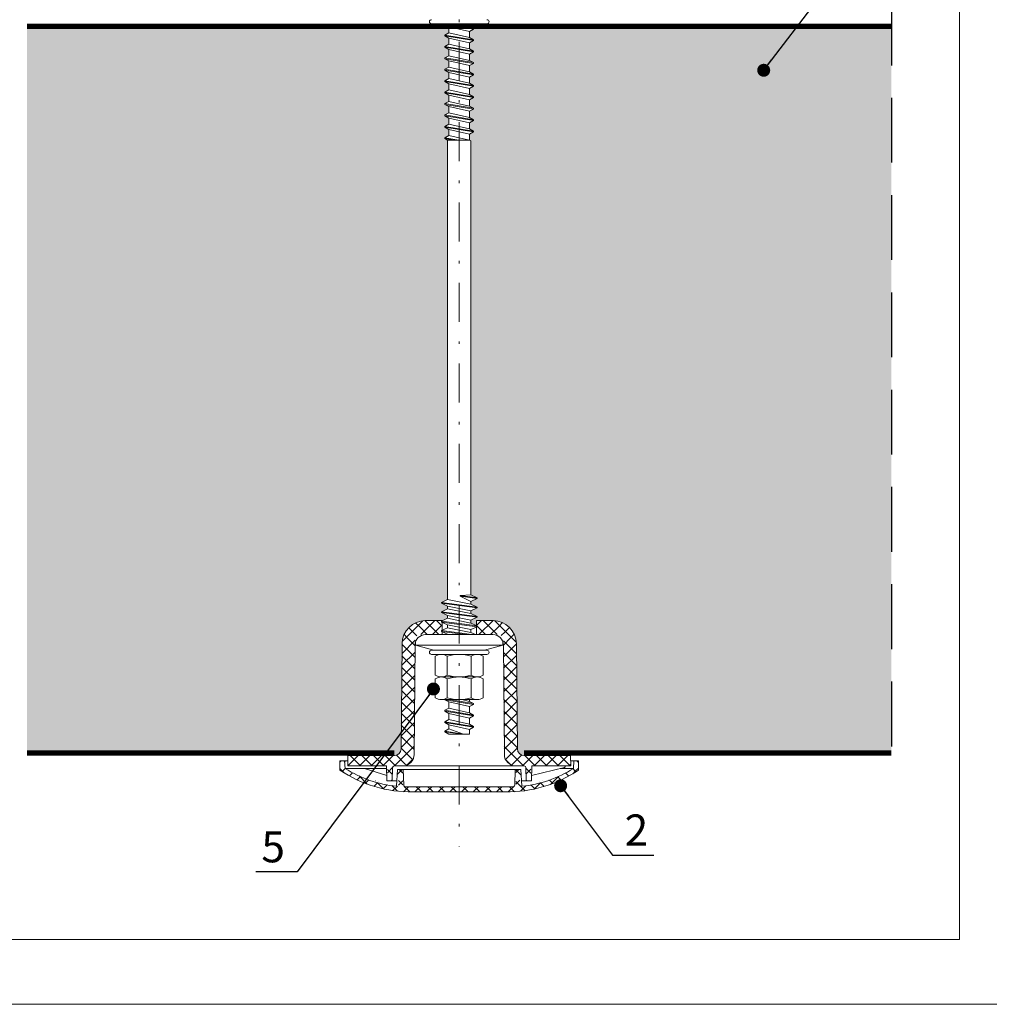
# Model space of a CAD drawing. Units: millimetres. Extents: x 583 to 2164, y 294 to 621.
# Drawn here: x 1141 to 1178, y 294 to 332 of the extents above; entities that cross this region are included whole.
import ezdxf

# ---------------------------------------------------------------- set-up
doc = ezdxf.new("R2010")
doc.units = ezdxf.units.MM
doc.header["$LTSCALE"] = 10
doc.linetypes.add('DASHDOTX2', pattern=[2, 1, -0.5, 0, -0.5])
doc.linetypes.add('HIDDEN', pattern=[0.375, 0.25, -0.125])
for name, color, linetype, lineweight in [('Blachy', 4, 'Continuous', 13), ('KONTUR', 7, 'Continuous', 15), ('L-10', 8, 'Continuous', 18), ('Opisy', 7, 'Continuous', 9), ('Łączniki', 9, 'Continuous', 9)]:
    doc.layers.add(name, color=color, linetype=linetype, lineweight=lineweight)
for name, color, linetype in [('HATCH', 8, 'Continuous'), ('HIDE', 8, 'HIDDEN'), ('WYM', 8, 'Continuous')]:
    doc.layers.add(name, color=color, linetype=linetype)
doc.styles.add('ROMANS', font='romans.shx', dxfattribs={"width": 0.8})
doc.dimstyles.new('NOWE-5', dxfattribs={"dimscale": 2, "dimtxt": 2, "dimasz": 1.5, "dimexe": 0, "dimexo": 1, "dimgap": 0.3, "dimtad": 1, "dimdec": 0, "dimrnd": 1, "dimdsep": 46, "dimtxsty": 'ROMANS', "dimcen": 0, "dimclrd": 8, "dimclre": 8, "dimclrt": 7, "dimadec": 0, "dimazin": 0, "dimtfac": 0.4, "dimtdec": 0, "dimtix": 1, "dimtmove": 2, "dimatfit": 3, "dimfxl": 0, "dimtolj": 1, "dimtzin": 0, "dimarcsym": 0})
pattern_1 = [(135, (43059.5994, 59777.8488), (0.224506403, 0.224506403), []), (45, (43059.5994, 59777.8488), (0.224506403, -0.224506403), [])]

msp = doc.modelspace()

# ---------------------------------------------------------------- hatches: boundary and pattern name
at = {"layer": 'HATCH', "lineweight": 9, "ltscale": 4}
h = msp.add_hatch(dxfattribs=at)
h.set_pattern_fill('ANSI37', color=256, scale=0.1, angle=180, style=0)
h.set_pattern_definition(pattern_1)
edge = h.paths.add_edge_path()
edge.add_arc((1158.812, 307.637), 0.9, 0.7104, 90, ccw=False)
edge.add_line((1159.712, 307.648), (1159.751, 303.594))
edge.add_arc((1160.011, 303.597), 0.26, 180.5209, 270)
edge.add_line((1160.011, 303.337), (1161.799, 303.337))
edge.add_line((1161.799, 303.337), (1161.809, 302.937))
edge.add_line((1161.809, 302.937), (1160.276, 302.937))
edge.add_line((1160.276, 302.937), (1160.276, 302.402))
edge.add_arc((1160.236, 302.402), 0.04, 270, 360, ccw=False)
edge.add_line((1160.236, 302.362), (1160.095, 302.362))
edge.add_line((1160.095, 302.362), (1160.078, 302.879))
edge.add_arc((1160.018, 302.877), 0.06, 1.9401, 90)
edge.add_line((1160.018, 302.937), (1159.69, 302.937))
edge.add_arc((1159.69, 303.377), 0.44, 180.5277, 270, ccw=False)
edge.add_line((1159.25, 303.373), (1159.21, 307.797))
edge.add_arc((1159.01, 307.797), 0.2, 360, 450)
edge.add_line((1159.01, 307.997), (1158.17, 307.997))
edge.add_line((1158.17, 307.997), (1158.17, 308.537))
edge.add_line((1158.17, 308.537), (1158.812, 308.537))
edge = h.paths.add_edge_path()
edge.add_line((1154.934, 302.675), (1154.924, 302.362))
edge.add_line((1154.924, 302.362), (1154.783, 302.362))
edge.add_arc((1154.783, 302.402), 0.04, 180, 270, ccw=False)
edge.add_line((1154.743, 302.402), (1154.743, 302.937))
edge.add_line((1154.743, 302.937), (1153.21, 302.937))
edge.add_line((1153.21, 302.937), (1153.22, 303.337))
edge.add_line((1153.22, 303.337), (1155.008, 303.337))
edge.add_arc((1155.008, 303.597), 0.26, 270, 359.4791)
edge.add_line((1155.268, 303.594), (1155.307, 307.648))
edge.add_arc((1156.207, 307.637), 0.9, 90, 179.2896, ccw=False)
edge.add_line((1156.207, 308.537), (1156.85, 308.537))
edge.add_line((1156.85, 308.537), (1156.85, 307.997))
edge.add_line((1156.85, 307.997), (1156.01, 307.997))
edge.add_arc((1156.01, 307.797), 0.2, 90, 180)
edge.add_line((1155.81, 307.797), (1155.769, 303.373))
edge.add_arc((1155.329, 303.377), 0.44, 270, 359.4723, ccw=False)
edge.add_line((1155.329, 302.937), (1155.001, 302.937))
edge.add_arc((1155.001, 302.877), 0.06, 90, 178.0599)
edge.add_line((1154.941, 302.879), (1154.935, 302.681))
edge.add_arc((1155.034, 302.675), 0.1, 176.1198, 180)
h = msp.add_hatch(dxfattribs=at)
h.set_pattern_fill('ANSI37', color=256, scale=0.1, angle=180, style=0)
h.set_pattern_definition(pattern_1)
edge = h.paths.add_edge_path()
edge.add_line((1155.116, 302.52), (1155.134, 302.794))
edge.add_line((1155.134, 302.794), (1155.33, 302.794))
edge.add_line((1155.33, 302.794), (1155.329, 302.197))
edge.add_arc((1155.389, 302.197), 0.06, 179.9248, 270)
edge.add_line((1155.389, 302.137), (1157.51, 302.137))
edge.add_line((1157.51, 302.137), (1157.51, 301.937))
edge.add_line((1157.51, 301.937), (1155.715, 301.937))
edge.add_arc((1155.638, 306.784), 4.848, 235.7533, 270.9148, ccw=False)
edge.add_line((1152.91, 302.777), (1152.91, 303.137))
edge.add_line((1152.91, 303.137), (1153.11, 303.137))
edge.add_line((1153.11, 303.137), (1153.11, 302.837))
edge.add_arc((1155.555, 306.74), 4.606, 237.9341, 264.3687)
edge.add_arc((1155.109, 302.216), 0.06, 264.3687, 359.8451)
edge.add_line((1155.169, 302.216), (1155.169, 302.481))
edge.add_line((1155.169, 302.481), (1155.116, 302.52))
edge = h.paths.add_edge_path()
edge.add_line((1159.886, 302.794), (1159.903, 302.52))
edge.add_line((1159.903, 302.52), (1159.85, 302.481))
edge.add_line((1159.85, 302.481), (1159.85, 302.216))
edge.add_arc((1159.91, 302.216), 0.06, 180.1549, 275.6313)
edge.add_arc((1159.464, 306.74), 4.606, 275.6313, 302.0659)
edge.add_line((1161.91, 302.837), (1161.91, 303.137))
edge.add_line((1161.91, 303.137), (1162.11, 303.137))
edge.add_line((1162.11, 303.137), (1162.11, 302.777))
edge.add_arc((1159.381, 306.784), 4.848, 269.0852, 304.2467, ccw=False)
edge.add_line((1159.304, 301.937), (1157.51, 301.937))
edge.add_line((1157.51, 301.937), (1157.51, 302.137))
edge.add_line((1157.51, 302.137), (1159.63, 302.137))
edge.add_arc((1159.63, 302.197), 0.06, 270, 360.0752)
edge.add_line((1159.69, 302.197), (1159.689, 302.794))
edge.add_line((1159.689, 302.794), (1159.886, 302.794))
at = {"layer": 'L-10', "lineweight": 9, "ltscale": 0.1}
for points in [[(1157.093, 331.437), (1140.844, 331.437), (1140.844, 303.437), (1155.008, 303.437), (1155.008, 303.337, 0.411553), (1155.268, 303.594), (1155.307, 307.643, -0.001424), (1155.307, 307.648, -0.410587), (1156.207, 308.537), (1156.85, 308.537), (1156.85, 308.527), (1157.06, 308.625), (1157.06, 308.733), (1156.82, 308.845), (1156.82, 308.875), (1157.06, 308.987), (1157.06, 309.095), (1156.82, 309.207), (1156.82, 309.237), (1157.06, 309.349), (1157.06, 327.056), (1156.96, 327.114), (1156.96, 327.144), (1157.11, 327.23), (1157.11, 327.467), (1156.96, 327.554), (1156.96, 327.584), (1157.11, 327.67), (1157.11, 327.907), (1156.96, 327.994), (1156.96, 328.024), (1157.11, 328.11), (1157.11, 328.347), (1156.96, 328.434), (1156.96, 328.464), (1157.11, 328.55), (1157.11, 328.787), (1156.96, 328.874), (1156.96, 328.904), (1157.11, 328.99), (1157.11, 329.227), (1156.96, 329.314), (1156.96, 329.344), (1157.11, 329.43), (1157.11, 329.667), (1156.96, 329.754), (1156.96, 329.784), (1157.11, 329.87), (1157.11, 330.107), (1156.96, 330.194), (1156.96, 330.224), (1157.11, 330.31), (1157.11, 330.547), (1156.96, 330.634), (1156.96, 330.664), (1157.11, 330.75), (1157.11, 330.987), (1156.96, 331.074), (1156.96, 331.104), (1157.11, 331.19), (1157.11, 331.427)], [(1174.169, 303.437), (1160.009, 303.437), (1160.009, 303.337, -0.409306), (1159.751, 303.594), (1159.712, 307.645), (1159.712, 307.648, 0.410587), (1158.812, 308.537), (1158.17, 308.537), (1158.17, 308.346), (1158.2, 308.332), (1158.2, 308.302), (1158.17, 308.288), (1158.17, 308.346), (1157.96, 308.444), (1157.96, 308.552), (1158.2, 308.664), (1158.2, 308.694), (1157.96, 308.806), (1157.96, 308.914), (1158.2, 309.026), (1158.2, 309.056), (1157.96, 309.168), (1157.96, 309.276), (1158.2, 309.388), (1158.2, 309.418), (1157.96, 309.53), (1157.96, 327.027), (1157.91, 327.056), (1157.91, 327.286), (1158.06, 327.373), (1158.06, 327.403), (1157.91, 327.489), (1157.91, 327.726), (1158.06, 327.813), (1158.06, 327.843), (1157.91, 327.929), (1157.91, 328.166), (1158.06, 328.253), (1158.06, 328.283), (1157.91, 328.369), (1157.91, 328.606), (1158.06, 328.693), (1158.06, 328.723), (1157.91, 328.809), (1157.91, 329.046), (1158.06, 329.133), (1158.06, 329.163), (1157.91, 329.249), (1157.91, 329.486), (1158.06, 329.573), (1158.06, 329.603), (1157.91, 329.689), (1157.91, 329.926), (1158.06, 330.013), (1158.06, 330.043), (1157.91, 330.129), (1157.91, 330.366), (1158.06, 330.453), (1158.06, 330.483), (1157.91, 330.569), (1157.91, 330.806), (1158.06, 330.893), (1158.06, 330.923), (1157.91, 331.009), (1157.91, 331.246), (1158.06, 331.333), (1158.06, 331.363), (1157.932, 331.437), (1174.169, 331.437)]]:
    msp.add_hatch(color=51, dxfattribs=at).paths.add_polyline_path(points)

# ---------------------------------------------------------------- linework, layer by layer
at = {"color": 7, "lineweight": 5}
msp.add_line((1159.19, 307.597), (1155.829, 307.597), dxfattribs=at)
at = {"lineweight": 9, "const_width": 0.2}
for points in [[(1140.844, 331.437), (1174.169, 331.437)], [(1155.005, 303.437), (1140.844, 303.437)], [(1174.169, 303.437), (1160.008, 303.437)]]:
    msp.add_lwpolyline(points, dxfattribs=at)
at = {"layer": 'Blachy'}
for p, q in [((1155.008, 303.337), (1155.008, 303.337)), ((1160.009, 303.337), (1160.009, 303.337))]:
    msp.add_line(p, q, dxfattribs=at)
at = {"layer": 'DEFPOINTS', "color": 7, "lineweight": 9, "ltscale": 0.1}
msp.add_lwpolyline([(1158.17, 307.997), (1156.85, 307.997)], dxfattribs=at)
msp.add_lwpolyline([(1158.17, 307.997), (1156.85, 307.997)], dxfattribs=at)
at = {"layer": 'HIDE'}
msp.add_line((1174.169, 332.437), (1174.169, 302.437), dxfattribs=at)
at = {"layer": 'KONTUR'}
for p, q in [((1156.207, 308.537), (1156.85, 308.537)), ((1156.85, 307.997), (1156.85, 308.537)), ((1158.17, 307.997), (1158.17, 308.537)), ((1158.812, 308.537), (1158.17, 308.537)), ((1156.208, 307.997), (1156.85, 307.997)), ((1158.811, 307.997), (1158.17, 307.997)), ((1155.268, 303.594), (1155.307, 307.645)), ((1155.769, 303.373), (1155.808, 307.6)), ((1159.25, 303.373), (1159.211, 307.6)), ((1159.751, 303.594), (1159.712, 307.648)), ((1153.21, 302.937), (1153.22, 303.337)), ((1153.22, 303.337), (1155.008, 303.337)), ((1161.799, 303.337), (1160.011, 303.337)), ((1161.809, 302.937), (1161.799, 303.337)), ((1152.91, 303.137), (1153.215, 303.137)), ((1152.91, 303.137), (1152.91, 302.776)), ((1153.11, 302.837), (1153.09, 303.137)), ((1153.21, 302.937), (1153.677, 302.937)), ((1153.677, 302.937), (1154.225, 302.937)), ((1154.723, 302.563), (1153.856, 302.837)), ((1154.225, 302.937), (1154.709, 302.937)), ((1154.724, 302.362), (1154.709, 302.937)), ((1154.924, 302.362), (1154.941, 302.879)), ((1155.001, 302.937), (1157.51, 302.937)), ((1160.018, 302.937), (1157.51, 302.937)), ((1160.095, 302.362), (1160.078, 302.879)), ((1160.295, 302.362), (1160.31, 302.937)), ((1160.296, 302.563), (1161.563, 302.879)), ((1160.795, 302.937), (1160.31, 302.937)), ((1161.61, 302.937), (1160.795, 302.937)), ((1161.809, 302.937), (1161.61, 302.937)), ((1162.11, 303.137), (1161.804, 303.137)), ((1161.91, 302.837), (1161.93, 303.137)), ((1161.91, 302.837), (1161.93, 303.137)), ((1162.11, 303.137), (1162.11, 302.777)), ((1162.11, 303.137), (1162.11, 302.776)), ((1155.134, 302.796), (1155.091, 302.155)), ((1155.134, 302.796), (1155.35, 302.796)), ((1155.35, 302.796), (1155.369, 302.197)), ((1159.669, 302.796), (1159.65, 302.197)), ((1159.886, 302.796), (1159.669, 302.796)), ((1159.886, 302.796), (1159.926, 302.155)), ((1155.105, 302.362), (1154.724, 302.362)), ((1155.429, 302.137), (1157.51, 302.137)), ((1159.59, 302.137), (1157.51, 302.137)), ((1159.913, 302.362), (1160.295, 302.362)), ((1155.728, 301.937), (1159.284, 301.937))]:
    msp.add_line(p, q, dxfattribs=at)
at = {"layer": 'KONTUR', "linetype": 'Continuous'}
for p, q in [((1153.11, 302.837), (1154.712, 302.837)), ((1161.91, 302.837), (1161.395, 302.837)), ((1155.35, 302.796), (1157.51, 302.796)), ((1159.669, 302.796), (1157.51, 302.796))]:
    msp.add_line(p, q, dxfattribs=at)
at = {"layer": 'KONTUR'}
for centre, radius, start, end in [((1156.207, 307.637), 0.9, 90, 179.4723), ((1158.812, 307.637), 0.9, 0.5277, 90), ((1156.208, 307.597), 0.4, 90, 179.4723), ((1158.811, 307.597), 0.4, 0.5277, 90), ((1155.008, 303.597), 0.26, 270, 359.4791), ((1160.011, 303.597), 0.26, 180.5209, 270), ((1155.329, 303.377), 0.44, 270, 359.4723), ((1159.69, 303.377), 0.44, 180.5277, 270), ((1155.527, 306.643), 4.509, 237.5801, 264.4503), ((1155.001, 302.877), 0.06, 90, 178.0599), ((1159.49, 306.651), 4.517, 275.5475, 302.3901), ((1160.018, 302.877), 0.06, 1.9401, 90), ((1161.549, 302.937), 0.06, 282.9974, 0.0028), ((1155.657, 306.847), 4.911, 235.9773, 270.9137), ((1159.362, 306.847), 4.911, 269.0863, 304.0227), ((1155.429, 302.197), 0.06, 179.9248, 270), ((1159.59, 302.197), 0.06, 270, 0.0752)]:
    msp.add_arc(centre, radius, start, end, dxfattribs=at)
at = {"layer": 'L-10'}
for points in [[(1074.295, 293.749), (1179.295, 293.749), (1179.295, 442.249), (1074.295, 442.249)], [(1084.295, 439.749), (1176.795, 439.749), (1176.795, 296.249), (1084.295, 296.249)]]:
    msp.add_lwpolyline(points, close=True, dxfattribs=at)
at = {"layer": 'L-10', "linetype": 'DASHDOTX2', "ltscale": 0.15}
msp.add_lwpolyline([(1157.51, 361.849), (1157.51, 299.836)], dxfattribs=at)
at = {"layer": 'Łączniki', "color": 7}
for p, q in [((1156.44, 331.537), (1158.58, 331.537)), ((1157.11, 331.427), (1157.093, 331.437)), ((1157.91, 331.246), (1157.11, 331.427)), ((1158.06, 331.333), (1157.429, 331.437)), ((1158.06, 331.363), (1157.612, 331.437)), ((1157.91, 331.246), (1158.06, 331.333)), ((1158.06, 331.363), (1157.932, 331.437)), ((1158.06, 331.333), (1158.06, 331.363)), ((1156.96, 331.104), (1157.11, 331.19)), ((1158.06, 330.923), (1156.96, 331.104)), ((1156.96, 331.074), (1156.96, 331.104)), ((1158.06, 330.893), (1156.96, 331.074)), ((1157.11, 330.987), (1156.96, 331.074)), ((1157.91, 331.009), (1157.11, 331.19)), ((1157.91, 330.806), (1157.11, 330.987)), ((1158.06, 330.923), (1157.91, 331.009)), ((1158.06, 330.893), (1158.06, 330.923)), ((1156.96, 330.664), (1157.11, 330.75)), ((1158.06, 330.483), (1156.96, 330.664)), ((1156.96, 330.634), (1156.96, 330.664)), ((1158.06, 330.453), (1156.96, 330.634)), ((1157.11, 330.547), (1156.96, 330.634)), ((1157.91, 330.569), (1157.11, 330.75)), ((1157.91, 330.366), (1157.11, 330.547)), ((1157.91, 330.806), (1158.06, 330.893)), ((1158.06, 330.483), (1157.91, 330.569)), ((1156.96, 330.224), (1157.11, 330.31)), ((1158.06, 330.043), (1156.96, 330.224)), ((1156.96, 330.194), (1156.96, 330.224)), ((1158.06, 330.013), (1156.96, 330.194)), ((1157.11, 330.107), (1156.96, 330.194)), ((1157.91, 330.129), (1157.11, 330.31)), ((1157.91, 330.366), (1158.06, 330.453)), ((1158.06, 330.453), (1158.06, 330.483)), ((1156.96, 329.784), (1157.11, 329.87)), ((1158.06, 329.603), (1156.96, 329.784)), ((1156.96, 329.754), (1156.96, 329.784)), ((1157.91, 329.926), (1157.11, 330.107)), ((1157.91, 329.689), (1157.11, 329.87)), ((1158.06, 330.043), (1157.91, 330.129)), ((1157.91, 329.926), (1158.06, 330.013)), ((1158.06, 330.013), (1158.06, 330.043)), ((1158.06, 329.573), (1156.96, 329.754)), ((1157.11, 329.667), (1156.96, 329.754)), ((1156.96, 329.344), (1157.11, 329.43)), ((1157.91, 329.486), (1157.11, 329.667)), ((1157.91, 329.249), (1157.11, 329.43)), ((1158.06, 329.603), (1157.91, 329.689)), ((1157.91, 329.486), (1158.06, 329.573)), ((1158.06, 329.573), (1158.06, 329.603)), ((1158.06, 329.163), (1156.96, 329.344)), ((1156.96, 329.314), (1156.96, 329.344)), ((1158.06, 329.133), (1156.96, 329.314)), ((1157.11, 329.227), (1156.96, 329.314)), ((1157.91, 329.046), (1157.11, 329.227)), ((1158.06, 329.163), (1157.91, 329.249)), ((1157.91, 329.046), (1158.06, 329.133)), ((1158.06, 329.133), (1158.06, 329.163)), ((1156.96, 328.904), (1157.11, 328.99)), ((1158.06, 328.723), (1156.96, 328.904)), ((1156.96, 328.874), (1156.96, 328.904)), ((1158.06, 328.693), (1156.96, 328.874)), ((1157.11, 328.787), (1156.96, 328.874)), ((1157.91, 328.809), (1157.11, 328.99)), ((1157.91, 328.606), (1157.11, 328.787)), ((1158.06, 328.723), (1157.91, 328.809)), ((1157.91, 328.606), (1158.06, 328.693)), ((1158.06, 328.693), (1158.06, 328.723)), ((1156.96, 328.464), (1157.11, 328.55)), ((1158.06, 328.283), (1156.96, 328.464)), ((1156.96, 328.434), (1156.96, 328.464)), ((1158.06, 328.253), (1156.96, 328.434)), ((1157.11, 328.347), (1156.96, 328.434)), ((1157.91, 328.369), (1157.11, 328.55)), ((1157.91, 328.166), (1157.11, 328.347)), ((1158.06, 328.283), (1157.91, 328.369)), ((1157.91, 328.166), (1158.06, 328.253)), ((1158.06, 328.253), (1158.06, 328.283)), ((1156.96, 328.024), (1157.11, 328.11)), ((1158.06, 327.843), (1156.96, 328.024)), ((1156.96, 327.994), (1156.96, 328.024)), ((1158.06, 327.813), (1156.96, 327.994)), ((1157.11, 327.907), (1156.96, 327.994)), ((1157.91, 327.929), (1157.11, 328.11)), ((1157.91, 327.726), (1157.11, 327.907)), ((1158.06, 327.843), (1157.91, 327.929)), ((1156.96, 327.584), (1157.11, 327.67)), ((1158.06, 327.403), (1156.96, 327.584)), ((1156.96, 327.554), (1156.96, 327.584)), ((1158.06, 327.373), (1156.96, 327.554)), ((1157.11, 327.467), (1156.96, 327.554)), ((1157.91, 327.489), (1157.11, 327.67)), ((1157.91, 327.726), (1158.06, 327.813)), ((1158.06, 327.403), (1157.91, 327.489)), ((1158.06, 327.813), (1158.06, 327.843)), ((1156.96, 327.144), (1157.11, 327.23)), ((1157.493, 327.056), (1156.96, 327.144)), ((1156.96, 327.114), (1156.96, 327.144)), ((1157.31, 327.056), (1156.96, 327.114)), ((1157.06, 327.056), (1156.96, 327.114)), ((1157.91, 327.286), (1157.11, 327.467)), ((1157.91, 327.056), (1157.11, 327.23)), ((1157.91, 327.286), (1158.06, 327.373)), ((1158.06, 327.373), (1158.06, 327.403)), ((1157.96, 327.027), (1157.91, 327.056)), ((1156.82, 309.237), (1157.06, 309.349)), ((1157.96, 309.168), (1157.06, 309.349)), ((1157.96, 309.276), (1157.547, 309.474)), ((1158.2, 309.388), (1157.552, 309.473)), ((1157.553, 309.502), (1157.96, 309.53)), ((1158.2, 309.418), (1157.556, 309.502)), ((1158.2, 309.418), (1157.96, 309.53)), ((1157.96, 309.276), (1158.2, 309.388)), ((1157.96, 309.168), (1157.96, 309.276)), ((1158.2, 309.388), (1158.2, 309.418)), ((1156.82, 309.207), (1156.82, 309.237)), ((1158.2, 309.056), (1156.82, 309.237)), ((1157.06, 309.095), (1156.82, 309.207)), ((1158.2, 309.026), (1156.82, 309.207)), ((1156.82, 308.875), (1157.06, 308.987)), ((1157.06, 308.987), (1157.06, 309.095)), ((1157.96, 308.914), (1157.06, 309.095)), ((1157.96, 308.806), (1157.06, 308.987)), ((1158.2, 309.056), (1157.96, 309.168)), ((1157.96, 308.914), (1158.2, 309.026)), ((1157.96, 308.806), (1157.96, 308.914)), ((1158.2, 309.026), (1158.2, 309.056)), ((1158.2, 308.694), (1156.82, 308.875)), ((1156.82, 308.845), (1156.82, 308.875)), ((1158.2, 308.664), (1156.82, 308.845)), ((1157.06, 308.733), (1156.82, 308.845)), ((1156.82, 308.513), (1157.06, 308.625)), ((1156.82, 308.483), (1156.82, 308.513)), ((1158.2, 308.332), (1156.82, 308.513)), ((1157.96, 308.552), (1157.06, 308.733)), ((1157.06, 308.625), (1157.06, 308.733)), ((1157.96, 308.444), (1157.06, 308.625)), ((1158.2, 308.694), (1157.96, 308.806)), ((1157.96, 308.552), (1158.2, 308.664)), ((1157.96, 308.444), (1157.96, 308.552)), ((1158.2, 308.664), (1158.2, 308.694)), ((1157.06, 308.371), (1156.82, 308.483)), ((1158.2, 308.302), (1156.82, 308.483)), ((1156.82, 308.151), (1157.06, 308.263)), ((1156.82, 308.121), (1156.82, 308.151)), ((1157.997, 307.997), (1156.82, 308.151)), ((1157.06, 308.263), (1157.06, 308.371)), ((1157.96, 308.19), (1157.06, 308.371)), ((1157.96, 308.082), (1157.06, 308.263)), ((1158.2, 308.332), (1157.96, 308.444)), ((1157.96, 308.19), (1158.2, 308.302)), ((1157.96, 308.082), (1157.96, 308.19)), ((1158.2, 308.302), (1158.2, 308.332)), ((1157.06, 308.009), (1156.82, 308.121)), ((1157.768, 307.997), (1156.82, 308.121)), ((1157.06, 307.997), (1157.06, 308.009)), ((1157.122, 307.997), (1157.06, 308.009)), ((1158.142, 307.997), (1157.96, 308.082)), ((1156.44, 307.397), (1158.58, 307.397)), ((1156.44, 307.237), (1157.51, 307.237)), ((1156.586, 306.437), (1156.586, 307.165)), ((1156.817, 307.237), (1158.202, 307.237)), ((1157.048, 306.437), (1157.048, 307.165)), ((1157.51, 307.237), (1158.58, 307.237)), ((1157.971, 306.437), (1157.971, 307.165)), ((1158.433, 306.437), (1158.433, 307.165)), ((1156.586, 305.565), (1156.586, 306.294)), ((1156.817, 306.365), (1158.202, 306.365)), ((1156.817, 306.365), (1158.202, 306.365)), ((1157.048, 305.565), (1157.048, 306.294)), ((1157.971, 305.565), (1157.971, 306.294)), ((1158.433, 305.565), (1158.433, 306.294)), ((1156.817, 305.494), (1158.202, 305.494)), ((1156.96, 305.494), (1156.96, 305.49)), ((1156.96, 305.49), (1158.06, 305.309)), ((1156.96, 305.49), (1157.11, 305.403)), ((1157.114, 305.494), (1158.06, 305.339)), ((1157.605, 305.494), (1157.91, 305.425)), ((1157.11, 305.166), (1156.96, 305.08)), ((1157.11, 305.403), (1157.91, 305.222)), ((1157.11, 305.166), (1157.91, 304.985)), ((1157.91, 305.425), (1158.06, 305.339)), ((1158.06, 305.309), (1157.91, 305.222)), ((1158.06, 305.339), (1158.06, 305.309)), ((1156.96, 305.08), (1158.06, 304.899)), ((1156.96, 305.08), (1156.96, 305.05)), ((1156.96, 305.05), (1158.06, 304.869)), ((1156.96, 305.05), (1157.11, 304.963)), ((1157.11, 304.726), (1156.96, 304.64)), ((1157.11, 304.963), (1157.91, 304.782)), ((1157.11, 304.726), (1157.91, 304.545)), ((1157.91, 304.985), (1158.06, 304.899)), ((1158.06, 304.869), (1157.91, 304.782)), ((1158.06, 304.899), (1158.06, 304.869)), ((1156.96, 304.64), (1158.06, 304.459)), ((1156.96, 304.64), (1156.96, 304.61)), ((1156.96, 304.61), (1158.06, 304.429)), ((1156.96, 304.61), (1157.11, 304.523)), ((1157.11, 304.364), (1156.96, 304.278)), ((1157.11, 304.523), (1157.11, 304.364)), ((1157.11, 304.523), (1157.91, 304.342)), ((1157.11, 304.364), (1157.668, 304.161)), ((1157.91, 304.545), (1158.06, 304.459)), ((1158.06, 304.429), (1157.91, 304.342)), ((1157.91, 304.342), (1157.91, 304.161)), ((1158.06, 304.459), (1158.06, 304.429)), ((1156.96, 304.278), (1156.96, 304.248)), ((1156.96, 304.278), (1157.668, 304.161)), ((1156.96, 304.248), (1157.668, 304.161)), ((1156.96, 304.248), (1157.11, 304.161)), ((1157.668, 304.161), (1157.11, 304.161))]:
    msp.add_line(p, q, dxfattribs=at)
at = {"layer": 'Łączniki', "color": 7, "linetype": 'Continuous'}
for p, q in [((1156.44, 331.537), (1156.82, 331.537)), ((1158.17, 331.537), (1158.58, 331.537)), ((1156.44, 307.397), (1156.82, 307.397)), ((1158.17, 307.397), (1158.58, 307.397))]:
    msp.add_line(p, q, dxfattribs=at)
at = {"layer": 'Łączniki', "color": 7, "lineweight": 5}
for p, q in [((1157.11, 331.19), (1157.11, 331.427)), ((1157.11, 330.75), (1157.11, 330.987)), ((1157.91, 331.246), (1157.91, 331.009)), ((1157.11, 330.31), (1157.11, 330.547)), ((1157.91, 330.806), (1157.91, 330.569)), ((1157.91, 330.366), (1157.91, 330.129)), ((1157.11, 329.87), (1157.11, 330.107)), ((1157.91, 329.926), (1157.91, 329.689)), ((1157.11, 329.43), (1157.11, 329.667)), ((1157.91, 329.486), (1157.91, 329.249)), ((1157.11, 328.99), (1157.11, 329.227)), ((1157.91, 329.046), (1157.91, 328.809)), ((1157.11, 328.55), (1157.11, 328.787)), ((1157.11, 328.11), (1157.11, 328.347)), ((1157.91, 328.606), (1157.91, 328.369)), ((1157.11, 327.67), (1157.11, 327.907)), ((1157.91, 328.166), (1157.91, 327.929)), ((1157.91, 327.726), (1157.91, 327.489)), ((1157.11, 327.23), (1157.11, 327.467)), ((1157.91, 327.286), (1157.91, 327.049)), ((1157.06, 309.349), (1157.06, 327.056)), ((1157.06, 327.056), (1157.91, 327.056)), ((1157.96, 309.53), (1157.96, 327.027)), ((1157.91, 305.494), (1157.91, 305.425)), ((1157.11, 305.166), (1157.11, 305.403)), ((1157.91, 305.222), (1157.91, 304.985)), ((1157.11, 304.726), (1157.11, 304.963)), ((1157.91, 304.782), (1157.91, 304.545))]:
    msp.add_line(p, q, dxfattribs=at)
for points in [[(1157.529, 307.997), (1156.208, 307.997)], [(1157.529, 307.997), (1158.811, 307.997)], [(1155.829, 307.726), (1155.829, 307.597), (1156.529, 307.397), (1157.529, 307.397)], [(1159.19, 307.726), (1159.19, 307.597), (1158.49, 307.397), (1157.529, 307.397)]]:
    msp.add_lwpolyline(points, dxfattribs=at)
at = {"layer": 'Łączniki', "color": 7}
msp.add_lwpolyline([(1157.11, 304.161), (1157.91, 304.161)], dxfattribs=at)
for centre, radius, start, end in [((1156.44, 331.617), 0.08, 90, 270), ((1158.58, 331.617), 0.08, 270, 90), ((1157.554, 309.488), 0.0149, 90, 244.3244), ((1156.44, 307.317), 0.08, 90, 270), ((1158.58, 307.317), 0.08, 270, 90), ((1156.817, 306.826), 0.41, 55.7428, 124.2572), ((1157.51, 305.703), 1.533, 72.48, 107.52), ((1158.202, 306.826), 0.41, 55.7428, 124.2572), ((1156.817, 306.775), 0.41, 235.7428, 304.2572), ((1156.817, 305.955), 0.41, 55.7428, 124.2572), ((1157.51, 307.899), 1.533, 252.48, 287.52), ((1157.51, 304.832), 1.533, 72.48, 107.52), ((1158.202, 306.775), 0.41, 235.7428, 304.2572), ((1158.202, 305.955), 0.41, 55.7428, 124.2572), ((1156.817, 305.904), 0.41, 235.7428, 304.2572), ((1157.51, 307.028), 1.533, 252.48, 287.52), ((1158.202, 305.904), 0.41, 235.7428, 304.2572)]:
    msp.add_arc(centre, radius, start, end, dxfattribs=at)

# ---------------------------------------------------------------- texts
at = {"layer": 'Opisy', "lineweight": 9, "ltscale": 0.1, "char_height": 1.2, "width": 93.53325, "style": 'ROMANS'}
for s, insert, attachment_point in [('2', (1163.887, 301.066), 1), ('5', (1150.79, 300.421), 3)]:
    msp.add_mtext(s, dxfattribs=dict(at, insert=insert, attachment_point=attachment_point))

# ---------------------------------------------------------------- leaders
at = {"layer": 'WYM', "color": 7}
for points in [[(1169.248, 329.747), (1173.957, 335.889), (1175.545, 335.889)], [(1156.515, 305.901), (1151.258, 298.858), (1149.67, 298.858)], [(1161.419, 302.173), (1163.419, 299.503), (1165.007, 299.503)]]:
    msp.add_leader(points, dimstyle='NOWE-5', override={"dimasz": 0.25, "dimgap": 0.1, "dimldrblk": 'Dot'}, dxfattribs=at)

doc.saveas('drawing.dxf')
